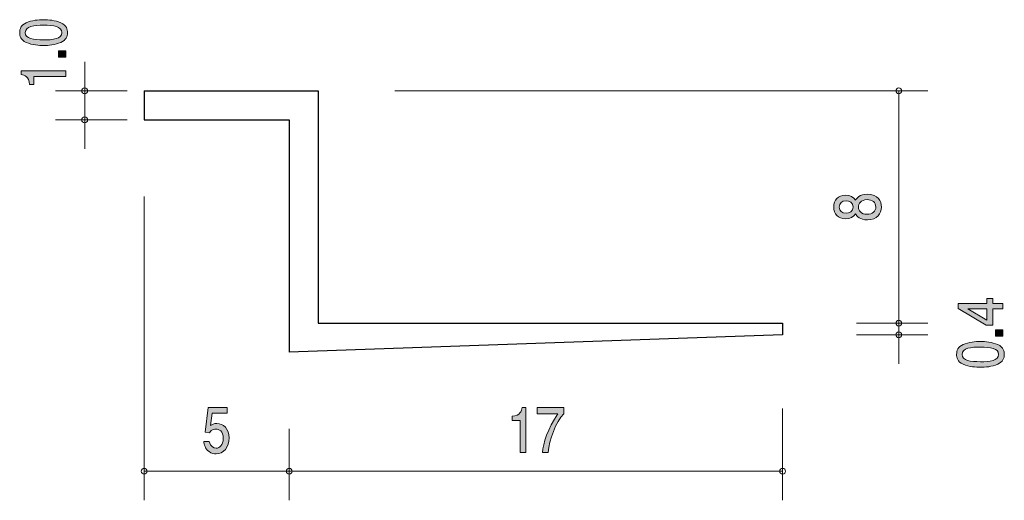
# Model space of a CAD drawing. Units: millimetres. Extents: x 88 to 121.9, y -158.1 to -141.6.
import ezdxf

# ---------------------------------------------------------------- set-up
doc = ezdxf.new("R2010")
doc.units = ezdxf.units.MM
doc.header["$MEASUREMENT"] = 0
doc.layers.add('レイヤー 1', color=7, linetype='Continuous', lineweight=0)

# ---------------------------------------------------------------- blocks, each defined once
blk = doc.blocks.new('Block_2')
at = {"layer": 'レイヤー 1', "true_color": 0x231815, "transparency": 33554687}
h = blk.add_hatch(color=250, dxfattribs=at)
h.dxf.hatch_style = 2
edge = h.paths.add_edge_path()
edge.add_spline(control_points=[(94.721, -156.511), (94.655, -156.511), (94.568, -156.494), (94.482, -156.431), (94.334, -156.321), (94.316, -156.19), (94.299, -156.082), (94.299, -156.082), (94.489, -156.082), (94.489, -156.082), (94.536, -156.281), (94.644, -156.311), (94.723, -156.311), (94.842, -156.311), (94.972, -156.211), (94.972, -155.978), (94.972, -155.722), (94.819, -155.653), (94.716, -155.653), (94.689, -155.653), (94.568, -155.653), (94.492, -155.782), (94.492, -155.782), (94.343, -155.763), (94.343, -155.763), (94.343, -155.763), (94.445, -154.916), (94.445, -154.916), (94.445, -154.916), (95.109, -154.916), (95.109, -154.916), (95.109, -154.916), (95.109, -155.111), (95.109, -155.111), (95.109, -155.111), (94.584, -155.111), (94.584, -155.111), (94.584, -155.111), (94.528, -155.534), (94.528, -155.534), (94.581, -155.5), (94.651, -155.46), (94.752, -155.46), (94.968, -155.46), (95.17, -155.646), (95.17, -155.959), (95.17, -156.277), (94.979, -156.511), (94.721, -156.511)], knot_values=[0, 0, 0, 0, 1, 1, 1, 2, 2, 2, 3, 3, 3, 4, 4, 4, 5, 5, 5, 6, 6, 6, 7, 7, 7, 8, 8, 8, 9, 9, 9, 10, 10, 10, 11, 11, 11, 12, 12, 12, 13, 13, 13, 14, 14, 14, 15, 15, 15, 16, 16, 16, 16], degree=3, periodic=0)
at = {"layer": 'レイヤー 1'}
blk.add_open_spline([(94.721, -156.511), (94.655, -156.511), (94.568, -156.494), (94.482, -156.431), (94.334, -156.321), (94.316, -156.19), (94.299, -156.082), (94.299, -156.082), (94.489, -156.082), (94.489, -156.082), (94.536, -156.281), (94.644, -156.311), (94.723, -156.311), (94.842, -156.311), (94.972, -156.211), (94.972, -155.978), (94.972, -155.722), (94.819, -155.653), (94.716, -155.653), (94.689, -155.653), (94.568, -155.653), (94.492, -155.782), (94.492, -155.782), (94.343, -155.763), (94.343, -155.763), (94.343, -155.763), (94.445, -154.916), (94.445, -154.916), (94.445, -154.916), (95.109, -154.916), (95.109, -154.916), (95.109, -154.916), (95.109, -155.111), (95.109, -155.111), (95.109, -155.111), (94.584, -155.111), (94.584, -155.111), (94.584, -155.111), (94.528, -155.534), (94.528, -155.534), (94.581, -155.5), (94.651, -155.46), (94.752, -155.46), (94.968, -155.46), (95.17, -155.646), (95.17, -155.959), (95.17, -156.277), (94.979, -156.511), (94.721, -156.511)], degree=3, knots=[0, 0, 0, 0, 1, 1, 1, 2, 2, 2, 3, 3, 3, 4, 4, 4, 5, 5, 5, 6, 6, 6, 7, 7, 7, 8, 8, 8, 9, 9, 9, 10, 10, 10, 11, 11, 11, 12, 12, 12, 13, 13, 13, 14, 14, 14, 15, 15, 15, 16, 16, 16, 16], dxfattribs=at)
blk = doc.blocks.new('Block_4')
at = {"layer": 'レイヤー 1', "true_color": 0x231815, "transparency": 33554687}
h = blk.add_hatch(color=250, dxfattribs=at)
h.dxf.hatch_style = 2
edge = h.paths.add_edge_path()
edge.add_spline(control_points=[(105.203, -156.461), (105.203, -156.461), (105.203, -155.357), (105.203, -155.357), (105.203, -155.357), (104.922, -155.357), (104.922, -155.357), (104.922, -155.357), (104.922, -155.209), (104.922, -155.209), (105.205, -155.194), (105.244, -155.031), (105.27, -154.917), (105.27, -154.917), (105.394, -154.917), (105.394, -154.917), (105.394, -154.917), (105.394, -156.461), (105.394, -156.461), (105.394, -156.461), (105.203, -156.461), (105.203, -156.461)], knot_values=[0, 0, 0, 0, 1, 1, 1, 2, 2, 2, 3, 3, 3, 4, 4, 4, 5, 5, 5, 6, 6, 6, 7, 7, 7, 7], degree=3, periodic=0)
h = blk.add_hatch(color=250, dxfattribs=at)
h.dxf.hatch_style = 2
edge = h.paths.add_edge_path()
edge.add_spline(control_points=[(106.17, -156.461), (106.17, -156.461), (105.968, -156.461), (105.968, -156.461), (105.99, -156.152), (106.154, -155.634), (106.5, -155.128), (106.5, -155.128), (105.786, -155.128), (105.786, -155.128), (105.786, -155.128), (105.786, -154.917), (105.786, -154.917), (105.786, -154.917), (106.702, -154.917), (106.702, -154.917), (106.702, -154.917), (106.702, -155.128), (106.702, -155.128), (106.427, -155.418), (106.199, -156.01), (106.17, -156.461)], knot_values=[0, 0, 0, 0, 1, 1, 1, 2, 2, 2, 3, 3, 3, 4, 4, 4, 5, 5, 5, 6, 6, 6, 7, 7, 7, 7], degree=3, periodic=0)
at = {"layer": 'レイヤー 1'}
for points in [[(105.203, -156.461), (105.203, -156.461), (105.203, -155.357), (105.203, -155.357), (105.203, -155.357), (104.922, -155.357), (104.922, -155.357), (104.922, -155.357), (104.922, -155.209), (104.922, -155.209), (105.205, -155.194), (105.244, -155.031), (105.27, -154.917), (105.27, -154.917), (105.394, -154.917), (105.394, -154.917), (105.394, -154.917), (105.394, -156.461), (105.394, -156.461), (105.394, -156.461), (105.203, -156.461), (105.203, -156.461)], [(106.17, -156.461), (106.17, -156.461), (105.968, -156.461), (105.968, -156.461), (105.99, -156.152), (106.154, -155.634), (106.5, -155.128), (106.5, -155.128), (105.786, -155.128), (105.786, -155.128), (105.786, -155.128), (105.786, -154.917), (105.786, -154.917), (105.786, -154.917), (106.702, -154.917), (106.702, -154.917), (106.702, -154.917), (106.702, -155.128), (106.702, -155.128), (106.427, -155.418), (106.199, -156.01), (106.17, -156.461)]]:
    blk.add_open_spline(points, degree=3, knots=[0, 0, 0, 0, 1, 1, 1, 2, 2, 2, 3, 3, 3, 4, 4, 4, 5, 5, 5, 6, 6, 6, 7, 7, 7, 7], dxfattribs=at)
blk = doc.blocks.new('Block_3')
at = {"layer": 'レイヤー 1'}
blk.add_blockref('Block_4', (0, 0), dxfattribs=at)
blk = doc.blocks.new('Block_5')
at = {"layer": 'レイヤー 1', "true_color": 0x231815, "transparency": 33554687}
h = blk.add_hatch(color=250, dxfattribs=at)
h.dxf.hatch_style = 2
edge = h.paths.add_edge_path()
edge.add_spline(control_points=[(116.858, -148.007), (116.858, -148.129), (116.945, -148.259), (117.148, -148.259), (117.353, -148.259), (117.455, -148.151), (117.455, -148.007), (117.455, -147.848), (117.332, -147.754), (117.154, -147.754), (116.932, -147.754), (116.858, -147.893), (116.858, -148.007)], knot_values=[0, 0, 0, 0, 1, 1, 1, 2, 2, 2, 3, 3, 3, 4, 4, 4, 4], degree=3, periodic=0)
edge = h.paths.add_edge_path()
edge.add_spline(control_points=[(116.198, -148.007), (116.198, -148.147), (116.293, -148.22), (116.429, -148.22), (116.551, -148.22), (116.67, -148.158), (116.67, -148.007), (116.67, -147.855), (116.551, -147.794), (116.429, -147.794), (116.293, -147.794), (116.198, -147.868), (116.198, -148.007)], knot_values=[0, 0, 0, 0, 1, 1, 1, 2, 2, 2, 3, 3, 3, 4, 4, 4, 4], degree=3, periodic=0)
edge = h.paths.add_edge_path()
edge.add_spline(control_points=[(117.649, -148.007), (117.649, -148.234), (117.512, -148.451), (117.163, -148.451), (116.907, -148.451), (116.812, -148.33), (116.75, -148.239), (116.691, -148.346), (116.577, -148.411), (116.416, -148.411), (116.141, -148.411), (116.006, -148.241), (116.006, -148.007), (116.006, -147.765), (116.15, -147.603), (116.416, -147.603), (116.577, -147.603), (116.691, -147.67), (116.75, -147.776), (116.801, -147.7), (116.896, -147.565), (117.159, -147.565), (117.533, -147.565), (117.649, -147.803), (117.649, -148.007)], knot_values=[0, 0, 0, 0, 1, 1, 1, 2, 2, 2, 3, 3, 3, 4, 4, 4, 5, 5, 5, 6, 6, 6, 7, 7, 7, 8, 8, 8, 8], degree=3, periodic=0)
at = {"layer": 'レイヤー 1'}
for points, knots in [([(117.649, -148.007), (117.649, -148.234), (117.512, -148.451), (117.163, -148.451), (116.907, -148.451), (116.812, -148.33), (116.75, -148.239), (116.691, -148.346), (116.577, -148.411), (116.416, -148.411), (116.141, -148.411), (116.006, -148.241), (116.006, -148.007), (116.006, -147.765), (116.15, -147.603), (116.416, -147.603), (116.577, -147.603), (116.691, -147.67), (116.75, -147.776), (116.801, -147.7), (116.896, -147.565), (117.159, -147.565), (117.533, -147.565), (117.649, -147.803), (117.649, -148.007)], [0, 0, 0, 0, 1, 1, 1, 2, 2, 2, 3, 3, 3, 4, 4, 4, 5, 5, 5, 6, 6, 6, 7, 7, 7, 8, 8, 8, 8]), ([(116.198, -148.007), (116.198, -148.147), (116.293, -148.22), (116.429, -148.22), (116.551, -148.22), (116.67, -148.158), (116.67, -148.007), (116.67, -147.855), (116.551, -147.794), (116.429, -147.794), (116.293, -147.794), (116.198, -147.868), (116.198, -148.007)], [0, 0, 0, 0, 1, 1, 1, 2, 2, 2, 3, 3, 3, 4, 4, 4, 4]), ([(116.858, -148.007), (116.858, -148.129), (116.945, -148.259), (117.148, -148.259), (117.353, -148.259), (117.455, -148.151), (117.455, -148.007), (117.455, -147.848), (117.332, -147.754), (117.154, -147.754), (116.932, -147.754), (116.858, -147.893), (116.858, -148.007)], [0, 0, 0, 0, 1, 1, 1, 2, 2, 2, 3, 3, 3, 4, 4, 4, 4])]:
    blk.add_open_spline(points, degree=3, knots=knots, dxfattribs=at)
blk = doc.blocks.new('Block_7')
at = {"layer": 'レイヤー 1', "true_color": 0x231815, "transparency": 33554687}
h = blk.add_hatch(color=250, dxfattribs=at)
h.dxf.hatch_style = 2
edge = h.paths.add_edge_path()
edge.add_spline(control_points=[(120.63, -151.516), (120.63, -151.516), (121.286, -151.906), (121.286, -151.906), (121.286, -151.906), (121.286, -151.516), (121.286, -151.516), (121.286, -151.516), (120.63, -151.516), (120.63, -151.516)], knot_values=[0, 0, 0, 0, 1, 1, 1, 2, 2, 2, 3, 3, 3, 3], degree=3, periodic=0)
edge = h.paths.add_edge_path()
edge.add_spline(control_points=[(121.485, -151.331), (121.485, -151.331), (121.832, -151.331), (121.832, -151.331), (121.832, -151.331), (121.832, -151.516), (121.832, -151.516), (121.832, -151.516), (121.485, -151.516), (121.485, -151.516), (121.485, -151.516), (121.485, -152.075), (121.485, -152.075), (121.485, -152.075), (121.261, -152.075), (121.261, -152.075), (121.261, -152.075), (120.288, -151.497), (120.288, -151.497), (120.288, -151.497), (120.288, -151.331), (120.288, -151.331), (120.288, -151.331), (121.286, -151.331), (121.286, -151.331), (121.286, -151.331), (121.286, -151.154), (121.286, -151.154), (121.286, -151.154), (121.485, -151.154), (121.485, -151.154), (121.485, -151.154), (121.485, -151.331), (121.485, -151.331)], knot_values=[0, 0, 0, 0, 1, 1, 1, 2, 2, 2, 3, 3, 3, 4, 4, 4, 5, 5, 5, 6, 6, 6, 7, 7, 7, 8, 8, 8, 9, 9, 9, 10, 10, 10, 11, 11, 11, 11], degree=3, periodic=0)
h = blk.add_hatch(color=250, dxfattribs=at)
h.dxf.hatch_style = 2
edge = h.paths.add_edge_path()
edge.add_spline(control_points=[(121.832, -152.456), (121.832, -152.456), (121.58, -152.456), (121.58, -152.456), (121.58, -152.456), (121.58, -152.241), (121.58, -152.241), (121.58, -152.241), (121.832, -152.241), (121.832, -152.241), (121.832, -152.241), (121.832, -152.456), (121.832, -152.456)], knot_values=[0, 0, 0, 0, 1, 1, 1, 2, 2, 2, 3, 3, 3, 4, 4, 4, 4], degree=3, periodic=0)
h = blk.add_hatch(color=250, dxfattribs=at)
h.dxf.hatch_style = 2
edge = h.paths.add_edge_path()
edge.add_spline(control_points=[(120.432, -153.082), (120.432, -153.295), (120.715, -153.335), (121.06, -153.335), (121.379, -153.335), (121.688, -153.304), (121.688, -153.082), (121.688, -152.871), (121.407, -152.83), (121.06, -152.83), (120.74, -152.83), (120.432, -152.862), (120.432, -153.082)], knot_values=[0, 0, 0, 0, 1, 1, 1, 2, 2, 2, 3, 3, 3, 4, 4, 4, 4], degree=3, periodic=0)
edge = h.paths.add_edge_path()
edge.add_spline(control_points=[(121.654, -152.743), (121.864, -152.835), (121.883, -152.983), (121.883, -153.082), (121.883, -153.22), (121.836, -153.34), (121.654, -153.421), (121.46, -153.51), (121.223, -153.526), (121.06, -153.526), (120.916, -153.526), (120.664, -153.512), (120.465, -153.421), (120.262, -153.329), (120.239, -153.192), (120.239, -153.082), (120.239, -152.947), (120.283, -152.824), (120.465, -152.743), (120.658, -152.659), (120.886, -152.639), (121.06, -152.639), (121.231, -152.639), (121.462, -152.657), (121.654, -152.743)], knot_values=[0, 0, 0, 0, 1, 1, 1, 2, 2, 2, 3, 3, 3, 4, 4, 4, 5, 5, 5, 6, 6, 6, 7, 7, 7, 8, 8, 8, 8], degree=3, periodic=0)
at = {"layer": 'レイヤー 1'}
for points, knots in [([(121.485, -151.331), (121.485, -151.331), (121.832, -151.331), (121.832, -151.331), (121.832, -151.331), (121.832, -151.516), (121.832, -151.516), (121.832, -151.516), (121.485, -151.516), (121.485, -151.516), (121.485, -151.516), (121.485, -152.075), (121.485, -152.075), (121.485, -152.075), (121.261, -152.075), (121.261, -152.075), (121.261, -152.075), (120.288, -151.497), (120.288, -151.497), (120.288, -151.497), (120.288, -151.331), (120.288, -151.331), (120.288, -151.331), (121.286, -151.331), (121.286, -151.331), (121.286, -151.331), (121.286, -151.154), (121.286, -151.154), (121.286, -151.154), (121.485, -151.154), (121.485, -151.154), (121.485, -151.154), (121.485, -151.331), (121.485, -151.331)], [0, 0, 0, 0, 1, 1, 1, 2, 2, 2, 3, 3, 3, 4, 4, 4, 5, 5, 5, 6, 6, 6, 7, 7, 7, 8, 8, 8, 9, 9, 9, 10, 10, 10, 11, 11, 11, 11]), ([(120.63, -151.516), (120.63, -151.516), (121.286, -151.906), (121.286, -151.906), (121.286, -151.906), (121.286, -151.516), (121.286, -151.516), (121.286, -151.516), (120.63, -151.516), (120.63, -151.516)], [0, 0, 0, 0, 1, 1, 1, 2, 2, 2, 3, 3, 3, 3]), ([(121.832, -152.456), (121.832, -152.456), (121.58, -152.456), (121.58, -152.456), (121.58, -152.456), (121.58, -152.241), (121.58, -152.241), (121.58, -152.241), (121.832, -152.241), (121.832, -152.241), (121.832, -152.241), (121.832, -152.456), (121.832, -152.456)], [0, 0, 0, 0, 1, 1, 1, 2, 2, 2, 3, 3, 3, 4, 4, 4, 4]), ([(121.654, -152.743), (121.864, -152.835), (121.883, -152.983), (121.883, -153.082), (121.883, -153.22), (121.836, -153.34), (121.654, -153.421), (121.46, -153.51), (121.223, -153.526), (121.06, -153.526), (120.916, -153.526), (120.664, -153.512), (120.465, -153.421), (120.262, -153.329), (120.239, -153.192), (120.239, -153.082), (120.239, -152.947), (120.283, -152.824), (120.465, -152.743), (120.658, -152.659), (120.886, -152.639), (121.06, -152.639), (121.231, -152.639), (121.462, -152.657), (121.654, -152.743)], [0, 0, 0, 0, 1, 1, 1, 2, 2, 2, 3, 3, 3, 4, 4, 4, 5, 5, 5, 6, 6, 6, 7, 7, 7, 8, 8, 8, 8]), ([(120.432, -153.082), (120.432, -153.295), (120.715, -153.335), (121.06, -153.335), (121.379, -153.335), (121.688, -153.304), (121.688, -153.082), (121.688, -152.871), (121.407, -152.83), (121.06, -152.83), (120.74, -152.83), (120.432, -152.862), (120.432, -153.082)], [0, 0, 0, 0, 1, 1, 1, 2, 2, 2, 3, 3, 3, 4, 4, 4, 4])]:
    blk.add_open_spline(points, degree=3, knots=knots, dxfattribs=at)
blk = doc.blocks.new('Block_6')
at = {"layer": 'レイヤー 1'}
blk.add_blockref('Block_7', (0, 0), dxfattribs=at)
blk = doc.blocks.new('Block_9')
at = {"layer": 'レイヤー 1', "true_color": 0x231815, "transparency": 33554687}
h = blk.add_hatch(color=250, dxfattribs=at)
h.dxf.hatch_style = 2
edge = h.paths.add_edge_path()
edge.add_spline(control_points=[(88.149, -142.001), (88.149, -142.214), (88.432, -142.253), (88.777, -142.253), (89.096, -142.253), (89.405, -142.222), (89.405, -142.001), (89.405, -141.789), (89.124, -141.748), (88.777, -141.748), (88.457, -141.748), (88.149, -141.78), (88.149, -142.001)], knot_values=[0, 0, 0, 0, 1, 1, 1, 2, 2, 2, 3, 3, 3, 4, 4, 4, 4], degree=3, periodic=0)
edge = h.paths.add_edge_path()
edge.add_spline(control_points=[(89.371, -141.662), (89.581, -141.754), (89.6, -141.901), (89.6, -142.001), (89.6, -142.138), (89.553, -142.258), (89.371, -142.34), (89.177, -142.428), (88.94, -142.444), (88.777, -142.444), (88.633, -142.444), (88.381, -142.43), (88.182, -142.34), (87.979, -142.248), (87.956, -142.111), (87.956, -142.001), (87.956, -141.865), (88, -141.743), (88.182, -141.662), (88.375, -141.577), (88.603, -141.557), (88.777, -141.557), (88.948, -141.557), (89.179, -141.575), (89.371, -141.662)], knot_values=[0, 0, 0, 0, 1, 1, 1, 2, 2, 2, 3, 3, 3, 4, 4, 4, 5, 5, 5, 6, 6, 6, 7, 7, 7, 8, 8, 8, 8], degree=3, periodic=0)
h = blk.add_hatch(color=250, dxfattribs=at)
h.dxf.hatch_style = 2
edge = h.paths.add_edge_path()
edge.add_spline(control_points=[(89.549, -142.843), (89.549, -142.843), (89.297, -142.843), (89.297, -142.843), (89.297, -142.843), (89.297, -142.628), (89.297, -142.628), (89.297, -142.628), (89.549, -142.628), (89.549, -142.628), (89.549, -142.628), (89.549, -142.843), (89.549, -142.843)], knot_values=[0, 0, 0, 0, 1, 1, 1, 2, 2, 2, 3, 3, 3, 4, 4, 4, 4], degree=3, periodic=0)
h = blk.add_hatch(color=250, dxfattribs=at)
h.dxf.hatch_style = 2
edge = h.paths.add_edge_path()
edge.add_spline(control_points=[(89.549, -143.511), (89.549, -143.511), (88.445, -143.511), (88.445, -143.511), (88.445, -143.511), (88.445, -143.792), (88.445, -143.792), (88.445, -143.792), (88.297, -143.792), (88.297, -143.792), (88.282, -143.509), (88.119, -143.469), (88.005, -143.444), (88.005, -143.444), (88.005, -143.319), (88.005, -143.319), (88.005, -143.319), (89.549, -143.319), (89.549, -143.319), (89.549, -143.319), (89.549, -143.511), (89.549, -143.511)], knot_values=[0, 0, 0, 0, 1, 1, 1, 2, 2, 2, 3, 3, 3, 4, 4, 4, 5, 5, 5, 6, 6, 6, 7, 7, 7, 7], degree=3, periodic=0)
at = {"layer": 'レイヤー 1'}
for points, knots in [([(89.371, -141.662), (89.581, -141.754), (89.6, -141.901), (89.6, -142.001), (89.6, -142.138), (89.553, -142.258), (89.371, -142.34), (89.177, -142.428), (88.94, -142.444), (88.777, -142.444), (88.633, -142.444), (88.381, -142.43), (88.182, -142.34), (87.979, -142.248), (87.956, -142.111), (87.956, -142.001), (87.956, -141.865), (88, -141.743), (88.182, -141.662), (88.375, -141.577), (88.603, -141.557), (88.777, -141.557), (88.948, -141.557), (89.179, -141.575), (89.371, -141.662)], [0, 0, 0, 0, 1, 1, 1, 2, 2, 2, 3, 3, 3, 4, 4, 4, 5, 5, 5, 6, 6, 6, 7, 7, 7, 8, 8, 8, 8]), ([(88.149, -142.001), (88.149, -142.214), (88.432, -142.253), (88.777, -142.253), (89.096, -142.253), (89.405, -142.222), (89.405, -142.001), (89.405, -141.789), (89.124, -141.748), (88.777, -141.748), (88.457, -141.748), (88.149, -141.78), (88.149, -142.001)], [0, 0, 0, 0, 1, 1, 1, 2, 2, 2, 3, 3, 3, 4, 4, 4, 4]), ([(89.549, -142.843), (89.549, -142.843), (89.297, -142.843), (89.297, -142.843), (89.297, -142.843), (89.297, -142.628), (89.297, -142.628), (89.297, -142.628), (89.549, -142.628), (89.549, -142.628), (89.549, -142.628), (89.549, -142.843), (89.549, -142.843)], [0, 0, 0, 0, 1, 1, 1, 2, 2, 2, 3, 3, 3, 4, 4, 4, 4]), ([(89.549, -143.511), (89.549, -143.511), (88.445, -143.511), (88.445, -143.511), (88.445, -143.511), (88.445, -143.792), (88.445, -143.792), (88.445, -143.792), (88.297, -143.792), (88.297, -143.792), (88.282, -143.509), (88.119, -143.469), (88.005, -143.444), (88.005, -143.444), (88.005, -143.319), (88.005, -143.319), (88.005, -143.319), (89.549, -143.319), (89.549, -143.319), (89.549, -143.319), (89.549, -143.511), (89.549, -143.511)], [0, 0, 0, 0, 1, 1, 1, 2, 2, 2, 3, 3, 3, 4, 4, 4, 5, 5, 5, 6, 6, 6, 7, 7, 7, 7])]:
    blk.add_open_spline(points, degree=3, knots=knots, dxfattribs=at)
blk = doc.blocks.new('Block_8')
at = {"layer": 'レイヤー 1'}
blk.add_blockref('Block_9', (0, 0), dxfattribs=at)
blk = doc.blocks.new('Block_1')
at = {"layer": 'レイヤー 1', "color": 250, "lineweight": 9, "true_color": 0x231815}
for p, q in [((90.195, -144.007), (90.195, -143.007)), ((91.655, -144.007), (89.195, -144.007)), ((90.195, -144.007), (90.195, -146.007)), ((100.885, -144.007), (119.245, -144.007)), ((118.245, -152.007), (118.245, -144.007)), ((91.655, -145.007), (89.195, -145.007)), ((92.245, -147.647), (92.245, -158.107)), ((116.785, -152.007), (119.245, -152.007)), ((118.245, -152.007), (118.245, -152.407)), ((116.785, -152.407), (119.245, -152.407)), ((118.245, -152.407), (118.245, -153.407)), ((114.245, -154.947), (114.245, -158.107)), ((97.245, -155.647), (97.245, -158.107)), ((92.245, -157.107), (97.245, -157.107)), ((97.245, -157.107), (114.245, -157.107))]:
    blk.add_line(p, q, dxfattribs=at)
at = {"layer": 'レイヤー 1', "color": 250, "lineweight": 25, "true_color": 0x231815}
for p, q in [((92.245, -144.007), (98.245, -144.007)), ((92.245, -144.007), (92.245, -145.007)), ((98.245, -144.007), (98.245, -152.007)), ((92.245, -145.007), (97.245, -145.007)), ((97.245, -145.007), (97.245, -153.007)), ((98.245, -152.007), (114.245, -152.007)), ((114.245, -152.007), (114.245, -152.407)), ((114.245, -152.407), (97.245, -153.007))]:
    blk.add_line(p, q, dxfattribs=at)
at = {"layer": 'レイヤー 1', "color": 250, "lineweight": 9, "true_color": 0x231815}
blk.add_circle((114.245, -157.107), 0.0999, dxfattribs=at)
for points in [[(90.295, -144.007), (90.295, -143.952), (90.25, -143.907), (90.195, -143.907), (90.14, -143.907), (90.095, -143.952), (90.095, -144.007), (90.095, -144.062), (90.14, -144.107), (90.195, -144.107), (90.25, -144.107), (90.295, -144.062), (90.295, -144.007)], [(118.345, -144.007), (118.345, -143.952), (118.3, -143.907), (118.245, -143.907), (118.19, -143.907), (118.145, -143.952), (118.145, -144.007), (118.145, -144.062), (118.19, -144.107), (118.245, -144.107), (118.3, -144.107), (118.345, -144.062), (118.345, -144.007)], [(90.295, -145.007), (90.295, -144.952), (90.25, -144.907), (90.195, -144.907), (90.14, -144.907), (90.095, -144.952), (90.095, -145.007), (90.095, -145.062), (90.14, -145.107), (90.195, -145.107), (90.25, -145.107), (90.295, -145.062), (90.295, -145.007)], [(118.345, -152.007), (118.345, -151.952), (118.3, -151.907), (118.245, -151.907), (118.19, -151.907), (118.145, -151.952), (118.145, -152.007), (118.145, -152.062), (118.19, -152.107), (118.245, -152.107), (118.3, -152.107), (118.345, -152.062), (118.345, -152.007)], [(118.345, -152.407), (118.345, -152.352), (118.3, -152.307), (118.245, -152.307), (118.19, -152.307), (118.145, -152.352), (118.145, -152.407), (118.145, -152.462), (118.19, -152.507), (118.245, -152.507), (118.3, -152.507), (118.345, -152.462), (118.345, -152.407)], [(92.345, -157.107), (92.345, -157.052), (92.3, -157.007), (92.245, -157.007), (92.19, -157.007), (92.145, -157.052), (92.145, -157.107), (92.145, -157.162), (92.19, -157.207), (92.245, -157.207), (92.3, -157.207), (92.345, -157.162), (92.345, -157.107)], [(97.345, -157.107), (97.345, -157.052), (97.3, -157.007), (97.245, -157.007), (97.19, -157.007), (97.145, -157.052), (97.145, -157.107), (97.145, -157.162), (97.19, -157.207), (97.245, -157.207), (97.3, -157.207), (97.345, -157.162), (97.345, -157.107)]]:
    blk.add_open_spline(points, degree=3, knots=[0, 0, 0, 0, 1, 1, 1, 2, 2, 2, 3, 3, 3, 4, 4, 4, 4], dxfattribs=at)
at = {"layer": 'レイヤー 1'}
for name in ['Block_8', 'Block_5', 'Block_6', 'Block_2', 'Block_3']:
    blk.add_blockref(name, (0, 0), dxfattribs=at)
blk = doc.blocks.new('Block_0')
at = {"layer": 'レイヤー 1'}
blk.add_blockref('Block_1', (0, 0), dxfattribs=at)

msp = doc.modelspace()

# ---------------------------------------------------------------- block references
at = {"layer": 'レイヤー 1'}
msp.add_blockref('Block_0', (0, 0), dxfattribs=at)

doc.saveas('drawing.dxf')
